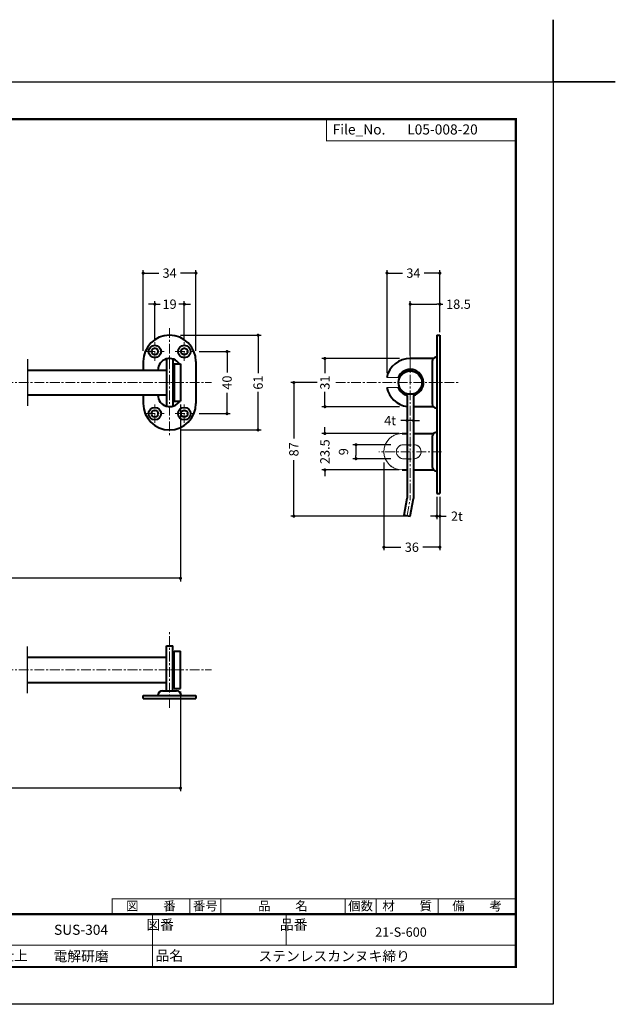
# Model space of a CAD drawing. Extents: x -40 to 1751, y -40 to 634.
# Drawn here: x 496 to 880, y 0 to 634 of the extents above; entities that cross this region are included whole.
import ezdxf
from ezdxf.enums import TextEntityAlignment as Align

# ---------------------------------------------------------------- set-up
doc = ezdxf.new("R2010")
doc.units = 0
doc.header["$LTSCALE"] = 5
doc.header["$MEASUREMENT"] = 0
for name, pattern in [('CENTER', [2, 1.25, -0.25, 0.25, -0.25]), ('DASHED', [0.75, 0.5, -0.25]), ('HIDDEN', [1.905, 1.27, -0.635])]:
    doc.linetypes.add(name, pattern=pattern)
doc.layers.get('0').update_dxf_attribs({"linetype": 'CONTINUOUS'})
doc.layers.get('DEFPOINTS').update_dxf_attribs({"color": 252, "linetype": 'CONTINUOUS'})
doc.layers.add('CENTER', color=6, linetype='CENTER', lineweight=5)
doc.layers.add('HONTAI', color=7, linetype='CONTINUOUS', lineweight=40)
for name, color, linetype in [('HONTAIFUKASIBU', 2, 'DASHED'), ('SUNPOU', 11, 'CONTINUOUS'), ('TEXT', 4, 'CONTINUOUS'), ('ZUWAKU', 5, 'CONTINUOUS')]:
    doc.layers.add(name, color=color, linetype=linetype)
doc.styles.get("Standard").update_dxf_attribs({"font": 'txt.shx', "bigfont": 'extfont.shx'})
doc.styles.add('TATE', font='txt.shx', dxfattribs={"bigfont": 'extfont.shx'})
doc.dimstyles.get("Standard").update_dxf_attribs({"dimtxt": 0.18, "dimasz": 0.18, "dimexe": 0.18, "dimexo": 0.0625, "dimgap": 0.09, "dimtad": 0, "dimtih": 1, "dimtoh": 1, "dimdec": 4, "dimzin": 0, "dimdsep": 46, "dimtxsty": 'Standard', "dimcen": 0.09, "dimadec": 0, "dimazin": 0, "dimtfac": 1, "dimtdec": 4, "dimtofl": 0, "dimtmove": 2, "dimatfit": 3, "dimfxl": 1, "dimtolj": 1, "dimtzin": 0, "dimarcsym": 0})

# ---------------------------------------------------------------- blocks, each defined once
blk = doc.blocks.new('_DOT')
at = {"color": 0, "linetype": 'ByBlock'}
blk.add_line((-0.5, 0), (-1, 0), dxfattribs=at)
at = {"color": 0, "linetype": 'ByBlock', "const_width": 0.5}
blk.add_lwpolyline([(-0.25, 0, 1), (0.25, 0, 1)], format="xyb", close=True, dxfattribs=at)
blk = doc.blocks.new('*D8')
at = {"layer": 'DEFPOINTS', "color": 0, "transparency": 16777216}
for p in [(598, 430.82), (650, 430.82), (598, 369.82)]:
    blk.add_point(p, dxfattribs=at)
at = {"layer": 'SUNPOU', "color": 0, "transparency": 16777216}
for p, q in [((600, 430.82), (652, 430.82)), ((650, 428.82), (650, 406.32)), ((650, 371.82), (650, 394.32)), ((600, 369.82), (652, 369.82))]:
    blk.add_line(p, q, dxfattribs=at)
at = {"layer": 'SUNPOU', "color": 0, "transparency": 16777216, "xscale": 2, "yscale": 2, "zscale": 2}
for p, rotation in [((650, 430.82), 90), ((650, 369.82), 270)]:
    blk.add_blockref('_DOT', p, dxfattribs=dict(at, rotation=rotation))
at = {"layer": 'SUNPOU', "color": 4, "transparency": 16777216, "insert": (650, 400.32), "char_height": 6, "attachment_point": 5, "rotation": 90}
blk.add_mtext('\\A1;61', dxfattribs=at)
blk = doc.blocks.new('*D7')
at = {"layer": 'DEFPOINTS', "color": 0, "transparency": 16777216}
for p in [(610, 420.32), (630, 420.32), (610, 380.32)]:
    blk.add_point(p, dxfattribs=at)
at = {"layer": 'SUNPOU', "color": 0, "transparency": 16777216}
for p, q in [((612, 420.32), (632, 420.32)), ((630, 418.32), (630, 406.82)), ((630, 382.32), (630, 393.82)), ((612, 380.32), (632, 380.32))]:
    blk.add_line(p, q, dxfattribs=at)
at = {"layer": 'SUNPOU', "color": 0, "transparency": 16777216, "xscale": 2, "yscale": 2, "zscale": 2}
for p, rotation in [((630, 420.32), 90), ((630, 380.32), 270)]:
    blk.add_blockref('_DOT', p, dxfattribs=dict(at, rotation=rotation))
at = {"layer": 'SUNPOU', "color": 4, "transparency": 16777216, "insert": (630, 400.32), "char_height": 6, "attachment_point": 5, "rotation": 90}
blk.add_mtext('\\A1;40', dxfattribs=at)
blk = doc.blocks.new('*D6')
at = {"layer": 'DEFPOINTS', "color": 0, "transparency": 16777216}
for p in [(602.5, 450.82), (583.5, 426.32), (602.5, 426.32)]:
    blk.add_point(p, dxfattribs=at)
at = {"layer": 'SUNPOU', "color": 0, "transparency": 16777216}
for p, q in [((581.5, 450.82), (579.5, 450.82)), ((583.5, 428.32), (583.5, 452.82)), ((583.5, 450.82), (587, 450.82)), ((602.5, 450.82), (599, 450.82)), ((602.5, 428.32), (602.5, 452.82)), ((604.5, 450.82), (606.5, 450.82))]:
    blk.add_line(p, q, dxfattribs=at)
at = {"layer": 'SUNPOU', "color": 0, "transparency": 16777216, "xscale": 2, "yscale": 2, "zscale": 2}
blk.add_blockref('_DOT', (583.5, 450.82), dxfattribs=at)
at = {"layer": 'SUNPOU', "color": 0, "transparency": 16777216, "xscale": 2, "yscale": 2, "zscale": 2, "rotation": 180}
blk.add_blockref('_DOT', (602.5, 450.82), dxfattribs=at)
at = {"layer": 'SUNPOU', "color": 4, "transparency": 16777216, "insert": (593, 450.82), "char_height": 6, "attachment_point": 5}
blk.add_mtext('\\A1;19', dxfattribs=at)
blk = doc.blocks.new('*D5')
at = {"layer": 'DEFPOINTS', "color": 0, "transparency": 16777216}
for p in [(610, 470.82), (576, 418.82), (610, 418.82)]:
    blk.add_point(p, dxfattribs=at)
at = {"layer": 'SUNPOU', "color": 0, "transparency": 16777216}
for p, q in [((576, 420.82), (576, 472.82)), ((578, 470.82), (586, 470.82)), ((608, 470.82), (600, 470.82)), ((610, 420.82), (610, 472.82))]:
    blk.add_line(p, q, dxfattribs=at)
at = {"layer": 'SUNPOU', "color": 0, "transparency": 16777216, "xscale": 2, "yscale": 2, "zscale": 2, "rotation": 180}
blk.add_blockref('_DOT', (576, 470.82), dxfattribs=at)
at = {"layer": 'SUNPOU', "color": 0, "transparency": 16777216, "xscale": 2, "yscale": 2, "zscale": 2}
blk.add_blockref('_DOT', (610, 470.82), dxfattribs=at)
at = {"layer": 'SUNPOU', "color": 4, "transparency": 16777216, "insert": (593, 470.82), "char_height": 6, "attachment_point": 5}
blk.add_mtext('\\A1;34', dxfattribs=at)
blk = doc.blocks.new('WAKU')
for points, const_width in [([(25, 285), (408, 285), (408, 12), (25, 12)], 0.7), ([(347, 285), (408, 285), (408, 278), (347, 278)], 0.3)]:
    blk.add_lwpolyline(points, close=True, dxfattribs=dict(const_width=const_width))
for points, const_width in [([(408, 34), (278, 34), (278, 29)], 0.3), ([(303, 34), (303, 29)], 0.3), ([(313, 34), (313, 29)], 0.3), ([(353, 34), (353, 29)], 0.3), ([(363, 34), (363, 29)], 0.3), ([(383, 34), (383, 29)], 0.3), ([(408, 29), (133, 29), (133, 12)], 0.7), ([(291, 12), (291, 29)], 0.3), ([(334, 19), (334, 29)], 0.3), ([(197, 19), (408, 19)], 0.3)]:
    blk.add_lwpolyline(points, dxfattribs=dict(const_width=const_width))
at = {"layer": 'TEXT'}
for s, p in [('図\u3000\u3000番', (290.5, 30.2)), ('番号', (308, 30.2)), ('品\u3000\u3000名', (333, 30.2)), ('個数', (358, 30.2)), ('材\u3000\u3000質', (373, 30.2)), ('備\u3000\u3000考', (395.5, 30.2))]:
    blk.add_text(s, height=2.925, dxfattribs=at).set_placement(p, align=Align.CENTER)
at = {"layer": 'TEXT', "style": 'TATE'}
for s, p in [('図番', (293.4625, 24)), ('品番', (336.4625, 24))]:
    blk.add_text(s, height=3.25, dxfattribs=at).set_placement(p, align=Align.CENTER)
at = {"layer": 'TEXT'}
for s, p in [('仕上', (242, 14.0375)), ('品名', (292, 14.0375))]:
    blk.add_text(s, height=3.25, dxfattribs=at).set_placement(p)
blk = doc.blocks.new('*D13')
at = {"layer": 'DEFPOINTS', "color": 0, "transparency": 16777216}
for p in [(600, 388.32), (310, 289.32), (600, 274.32)]:
    blk.add_point(p, dxfattribs=at)
at = {"layer": 'SUNPOU', "color": 0, "lineweight": -2, "transparency": 16777216}
for p, q in [((600, 386.32), (600, 272.32)), ((310, 287.32), (310, 272.32)), ((312, 274.32), (445, 274.32)), ((598, 274.32), (465, 274.32))]:
    blk.add_line(p, q, dxfattribs=at)
at = {"layer": 'SUNPOU', "color": 0, "lineweight": -2, "transparency": 16777216, "xscale": 2, "yscale": 2, "zscale": 2, "rotation": 180}
blk.add_blockref('_DOT', (310, 274.32), dxfattribs=at)
at = {"layer": 'SUNPOU', "color": 0, "lineweight": -2, "transparency": 16777216, "xscale": 2, "yscale": 2, "zscale": 2}
blk.add_blockref('_DOT', (600, 274.32), dxfattribs=at)
at = {"layer": 'SUNPOU', "color": 4, "transparency": 16777216, "insert": (455, 274.32), "char_height": 6, "attachment_point": 5}
blk.add_mtext('\\A1;345', dxfattribs=at)
blk = doc.blocks.new('*D15')
at = {"layer": 'DEFPOINTS', "color": 0, "transparency": 16777216}
for p in [(97.5, 215.32), (600, 203.32), (97.5, 139.21)]:
    blk.add_point(p, dxfattribs=at)
at = {"layer": 'SUNPOU', "color": 0, "lineweight": -2, "transparency": 16777216}
for p, q in [((97.5, 213.32), (97.5, 137.21)), ((600, 201.32), (600, 137.21)), ((99.5, 139.21), (339.75, 139.21)), ((598, 139.21), (357.75, 139.21))]:
    blk.add_line(p, q, dxfattribs=at)
at = {"layer": 'SUNPOU', "color": 0, "lineweight": -2, "transparency": 16777216, "xscale": 2, "yscale": 2, "zscale": 2, "rotation": 180}
blk.add_blockref('_DOT', (97.5, 139.21), dxfattribs=at)
at = {"layer": 'SUNPOU', "color": 0, "lineweight": -2, "transparency": 16777216, "xscale": 2, "yscale": 2, "zscale": 2}
blk.add_blockref('_DOT', (600, 139.21), dxfattribs=at)
at = {"layer": 'SUNPOU', "color": 4, "transparency": 16777216, "insert": (348.75, 139.21), "char_height": 6, "attachment_point": 5}
blk.add_mtext('\\A1;600', dxfattribs=at)
blk = doc.blocks.new('*D18')
at = {"layer": 'DEFPOINTS', "color": 0, "transparency": 16777216}
for p in [(746, 375.88), (746, 375.88), (750, 375.88)]:
    blk.add_point(p, dxfattribs=at)
at = {"layer": 'SUNPOU', "color": 0, "lineweight": -2, "transparency": 16777216}
for p, q in [((744, 375.88), (742, 375.88)), ((750, 375.88), (746, 375.88)), ((752, 375.88), (754, 375.88))]:
    blk.add_line(p, q, dxfattribs=at)
at = {"layer": 'SUNPOU', "color": 0, "lineweight": -2, "transparency": 16777216, "xscale": 2, "yscale": 2, "zscale": 2}
blk.add_blockref('_DOT', (746, 375.88), dxfattribs=at)
at = {"layer": 'SUNPOU', "color": 0, "lineweight": -2, "transparency": 16777216, "xscale": 2, "yscale": 2, "zscale": 2, "rotation": 180}
blk.add_blockref('_DOT', (750, 375.88), dxfattribs=at)
at = {"layer": 'SUNPOU', "color": 4, "transparency": 16777216, "insert": (735, 375.88), "char_height": 6, "attachment_point": 5}
blk.add_mtext('\\A1;4t', dxfattribs=at)
blk = doc.blocks.new('*D19')
at = {"layer": 'DEFPOINTS', "color": 0, "transparency": 16777216}
for p in [(731, 350.82), (767, 328.82), (767, 294.32)]:
    blk.add_point(p, dxfattribs=at)
at = {"layer": 'SUNPOU', "color": 0, "lineweight": -2, "transparency": 16777216}
for p, q in [((731, 348.82), (731, 292.32)), ((767, 326.82), (767, 292.32)), ((733, 294.32), (742, 294.32)), ((765, 294.32), (756, 294.32))]:
    blk.add_line(p, q, dxfattribs=at)
at = {"layer": 'SUNPOU', "color": 0, "lineweight": -2, "transparency": 16777216, "xscale": 2, "yscale": 2, "zscale": 2, "rotation": 180}
blk.add_blockref('_DOT', (731, 294.32), dxfattribs=at)
at = {"layer": 'SUNPOU', "color": 0, "lineweight": -2, "transparency": 16777216, "xscale": 2, "yscale": 2, "zscale": 2}
blk.add_blockref('_DOT', (767, 294.32), dxfattribs=at)
at = {"layer": 'SUNPOU', "color": 4, "transparency": 16777216, "insert": (749, 294.32), "char_height": 6, "attachment_point": 5}
blk.add_mtext('\\A1;36', dxfattribs=at)
blk = doc.blocks.new('*D20')
at = {"layer": 'DEFPOINTS', "color": 0, "transparency": 16777216}
for p in [(765, 328.82), (767, 328.82), (767, 314.32)]:
    blk.add_point(p, dxfattribs=at)
at = {"layer": 'SUNPOU', "color": 0, "lineweight": -2, "transparency": 16777216}
for p, q in [((765, 326.82), (765, 312.32)), ((767, 326.82), (767, 312.32)), ((763, 314.32), (761, 314.32)), ((765, 314.32), (767, 314.32)), ((769, 314.32), (771, 314.32))]:
    blk.add_line(p, q, dxfattribs=at)
at = {"layer": 'SUNPOU', "color": 0, "lineweight": -2, "transparency": 16777216, "xscale": 2, "yscale": 2, "zscale": 2}
blk.add_blockref('_DOT', (765, 314.32), dxfattribs=at)
at = {"layer": 'SUNPOU', "color": 0, "lineweight": -2, "transparency": 16777216, "xscale": 2, "yscale": 2, "zscale": 2, "rotation": 180}
blk.add_blockref('_DOT', (767, 314.32), dxfattribs=at)
at = {"layer": 'SUNPOU', "color": 4, "transparency": 16777216, "insert": (778, 314.32), "char_height": 6, "attachment_point": 5}
blk.add_mtext('\\A1;{2t}', dxfattribs=at)
blk = doc.blocks.new('*D21')
at = {"layer": 'DEFPOINTS', "color": 0, "transparency": 16777216}
for p in [(690, 400.32), (673, 314.32), (748, 314.32)]:
    blk.add_point(p, dxfattribs=at)
at = {"layer": 'SUNPOU', "color": 0, "lineweight": -2, "transparency": 16777216}
for p, q in [((688, 400.32), (671, 400.32)), ((673, 398.32), (673, 364.32)), ((673, 316.32), (673, 350.32)), ((746, 314.32), (671, 314.32))]:
    blk.add_line(p, q, dxfattribs=at)
at = {"layer": 'SUNPOU', "color": 0, "lineweight": -2, "transparency": 16777216, "xscale": 2, "yscale": 2, "zscale": 2}
for p, rotation in [((673, 400.32), 90), ((673, 314.32), 270)]:
    blk.add_blockref('_DOT', p, dxfattribs=dict(at, rotation=rotation))
at = {"layer": 'SUNPOU', "color": 4, "transparency": 16777216, "insert": (673, 357.32), "char_height": 6, "attachment_point": 5, "rotation": 90}
blk.add_mtext('\\A1;87', dxfattribs=at)
blk = doc.blocks.new('*D22')
at = {"layer": 'DEFPOINTS', "color": 0, "transparency": 16777216}
for p in [(742.75, 367.57), (693, 344.07), (742.75, 344.07)]:
    blk.add_point(p, dxfattribs=at)
at = {"layer": 'SUNPOU', "color": 0, "lineweight": -2, "transparency": 16777216}
for p, q in [((693, 369.57), (693, 371.57)), ((740.75, 367.57), (691, 367.57)), ((693, 367.57), (693, 366.82)), ((740.75, 344.07), (691, 344.07)), ((693, 344.07), (693, 344.82)), ((693, 342.07), (693, 340.07))]:
    blk.add_line(p, q, dxfattribs=at)
at = {"layer": 'SUNPOU', "color": 0, "lineweight": -2, "transparency": 16777216, "xscale": 2, "yscale": 2, "zscale": 2}
for p, rotation in [((693, 367.57), 270), ((693, 344.07), 90)]:
    blk.add_blockref('_DOT', p, dxfattribs=dict(at, rotation=rotation))
at = {"layer": 'SUNPOU', "color": 4, "transparency": 16777216, "insert": (693, 355.82), "char_height": 6, "attachment_point": 5, "rotation": 90}
blk.add_mtext('\\A1;23.5', dxfattribs=at)
blk = doc.blocks.new('*D23')
at = {"layer": 'DEFPOINTS', "color": 0, "transparency": 16777216}
for p in [(743.5, 360.32), (713, 351.32), (743.5, 351.32)]:
    blk.add_point(p, dxfattribs=at)
at = {"layer": 'SUNPOU', "color": 0, "lineweight": -2, "transparency": 16777216}
for p, q in [((735.5, 360.32), (711, 360.32)), ((713, 358.32), (713, 353.32)), ((735.5, 351.32), (711, 351.32))]:
    blk.add_line(p, q, dxfattribs=at)
at = {"layer": 'SUNPOU', "color": 0, "lineweight": -2, "transparency": 16777216, "xscale": 2, "yscale": 2, "zscale": 2}
for p, rotation in [((713, 360.32), 90), ((713, 351.32), 270)]:
    blk.add_blockref('_DOT', p, dxfattribs=dict(at, rotation=rotation))
at = {"layer": 'SUNPOU', "color": 4, "transparency": 16777216, "insert": (705, 355.82), "char_height": 6, "attachment_point": 5, "rotation": 90}
blk.add_mtext('\\A1;9', dxfattribs=at)
blk = doc.blocks.new('*D24')
at = {"layer": 'DEFPOINTS', "color": 0, "transparency": 16777216}
for p in [(742.97, 415.82), (693, 384.82), (742.97, 384.82)]:
    blk.add_point(p, dxfattribs=at)
at = {"layer": 'SUNPOU', "color": 0, "lineweight": -2, "transparency": 16777216}
for p, q in [((740.97, 415.82), (691, 415.82)), ((693, 413.82), (693, 406.32)), ((693, 386.82), (693, 394.32)), ((740.97, 384.82), (691, 384.82))]:
    blk.add_line(p, q, dxfattribs=at)
at = {"layer": 'SUNPOU', "color": 0, "lineweight": -2, "transparency": 16777216, "xscale": 2, "yscale": 2, "zscale": 2}
for p, rotation in [((693, 415.82), 90), ((693, 384.82), 270)]:
    blk.add_blockref('_DOT', p, dxfattribs=dict(at, rotation=rotation))
at = {"layer": 'SUNPOU', "color": 4, "transparency": 16777216, "insert": (693, 400.32), "char_height": 6, "attachment_point": 5, "rotation": 90}
blk.add_mtext('\\A1;31', dxfattribs=at)
blk = doc.blocks.new('*D25')
at = {"layer": 'DEFPOINTS', "color": 0, "transparency": 16777216}
for p in [(767, 470.82), (767, 430.82), (733, 404.32)]:
    blk.add_point(p, dxfattribs=at)
at = {"layer": 'SUNPOU', "color": 0, "lineweight": -2, "transparency": 16777216}
for p, q in [((733, 406.32), (733, 472.82)), ((735, 470.82), (743, 470.82)), ((765, 470.82), (757, 470.82)), ((767, 432.82), (767, 472.82))]:
    blk.add_line(p, q, dxfattribs=at)
at = {"layer": 'SUNPOU', "color": 0, "lineweight": -2, "transparency": 16777216, "xscale": 2, "yscale": 2, "zscale": 2, "rotation": 180}
blk.add_blockref('_DOT', (733, 470.82), dxfattribs=at)
at = {"layer": 'SUNPOU', "color": 0, "lineweight": -2, "transparency": 16777216, "xscale": 2, "yscale": 2, "zscale": 2}
blk.add_blockref('_DOT', (767, 470.82), dxfattribs=at)
at = {"layer": 'SUNPOU', "color": 4, "transparency": 16777216, "insert": (750, 470.82), "char_height": 6, "attachment_point": 5}
blk.add_mtext('\\A1;34', dxfattribs=at)
blk = doc.blocks.new('*D26')
at = {"layer": 'DEFPOINTS', "color": 0, "transparency": 16777216}
for p in [(767, 450.82), (767, 430.82), (748, 415.81)]:
    blk.add_point(p, dxfattribs=at)
at = {"layer": 'SUNPOU', "color": 0, "lineweight": -2, "transparency": 16777216}
for p, q in [((748, 417.81), (748, 452.82)), ((750, 450.82), (765, 450.82)), ((767, 432.82), (767, 452.82)), ((767, 450.82), (769, 450.82))]:
    blk.add_line(p, q, dxfattribs=at)
at = {"layer": 'SUNPOU', "color": 0, "lineweight": -2, "transparency": 16777216, "xscale": 2, "yscale": 2, "zscale": 2, "rotation": 180}
blk.add_blockref('_DOT', (748, 450.82), dxfattribs=at)
at = {"layer": 'SUNPOU', "color": 0, "lineweight": -2, "transparency": 16777216, "xscale": 2, "yscale": 2, "zscale": 2}
blk.add_blockref('_DOT', (767, 450.82), dxfattribs=at)
at = {"layer": 'SUNPOU', "color": 4, "transparency": 16777216, "insert": (779, 450.82), "char_height": 6, "attachment_point": 5}
blk.add_mtext('\\A1;18.5', dxfattribs=at)

msp = doc.modelspace()

# ---------------------------------------------------------------- linework, layer by layer
at = {"color": 7, "linetype": 'HIDDEN', "lineweight": 0}
for p, q in [((740.14267, 403.56835), (732.81634, 403.56835)), ((740.14267, 403.56835), (732.81634, 403.56835)), ((740.14267, 397.06835), (732.81634, 397.06835)), ((745.99681, 360.31834), (743.49681, 360.31834)), ((750.49681, 360.31834), (749.99681, 360.31834)), ((750.49681, 360.31834), (749.99681, 360.31834)), ((743.49681, 351.31835), (745.99681, 351.31835)), ((749.99681, 351.31835), (750.49681, 351.31835)), ((749.99681, 351.31835), (750.49681, 351.31835))]:
    msp.add_line(p, q, dxfattribs=at)
at = {"color": 7, "linetype": 'Continuous', "lineweight": 15}
for p, q in [((740.14267, 403.56835), (732.81634, 403.56835)), ((740.14267, 397.06835), (732.81634, 397.06835)), ((745.99681, 360.31834), (743.49681, 360.31834)), ((743.49681, 351.31835), (745.99681, 351.31835))]:
    msp.add_line(p, q, dxfattribs=at)
for centre, radius, start, end in [((742.74681, 355.81835), 11.75, 90, 270), ((743.49681, 355.81835), 4.5, 90, 270), ((750.49681, 355.81835), 4.5, 270, 90)]:
    msp.add_arc(centre, radius, start, end, dxfattribs=at)
at = {"color": 7, "linetype": 'HIDDEN', "lineweight": 0}
for centre, radius, start, end in [((742.74681, 355.81835), 11.75, 90, 270), ((743.49681, 355.81835), 4.5, 90, 270), ((750.49681, 355.81835), 4.5, 270, 90)]:
    msp.add_arc(centre, radius, start, end, dxfattribs=at)
at = {"layer": 'CENTER'}
for p, q in [((592.99681, 435.31835), (592.99681, 365.31835)), ((747.99681, 435.31835), (747.99681, 326.83589)), ((583.49681, 414.31835), (583.49681, 426.31835)), ((602.49681, 414.31835), (602.49681, 426.31835)), ((577.49681, 420.31835), (589.49681, 420.31835)), ((596.49681, 420.31835), (608.49681, 420.31835)), ((85.99681, 400.31835), (619.99681, 400.31835)), ((699.99681, 400.31835), (779.99681, 400.31835)), ((583.49681, 374.31835), (583.49681, 386.31835)), ((602.49681, 374.31835), (602.49681, 386.31835)), ((577.49681, 380.31835), (589.49681, 380.31835)), ((596.49681, 380.31835), (608.49681, 380.31835)), ((768.14844, 355.81835), (727.83369, 355.81835)), ((746.02719, 314.66564), (747.82316, 324.85108)), ((747.82316, 324.85108), (747.99681, 326.83589)), ((592.99681, 190.81835), (592.99681, 240.81835)), ((85.99681, 215.31835), (619.99681, 215.31835))]:
    msp.add_line(p, q, dxfattribs=at)
at = {"layer": 'DEFPOINTS'}
for points in [[(840, 594), (880, 594), (840, 594), (840, 634)], [(0, 594), (840, 594), (840, 0), (0, 0)]]:
    msp.add_lwpolyline(points, close=True, dxfattribs=at)
at = {"layer": 'HONTAI'}
for p, q in [((764.99681, 430.81835), (766.99681, 430.81835)), ((764.99681, 430.81835), (764.99681, 328.81835)), ((766.99681, 430.81835), (766.99681, 328.81835)), ((575.99681, 413.81835), (575.99681, 408.31835)), ((590.99681, 415.54676), (590.99681, 385.08993)), ((594.99681, 415.54676), (594.99681, 385.08993)), ((595.99681, 412.31835), (599.99681, 412.31835)), ((595.99681, 412.31835), (595.99681, 388.31835)), ((599.99681, 412.31835), (599.99681, 388.31835)), ((609.99681, 413.81835), (609.99681, 386.81835)), ((762.76074, 415.81835), (747.97179, 415.81835)), ((761.99681, 413.81835), (761.99681, 386.81835)), ((501.49681, 408.31835), (590.99681, 408.31835)), ((594.99681, 408.31835), (595.99681, 408.31835)), ((590.99681, 392.31835), (501.49681, 392.31835)), ((575.99681, 392.31835), (575.99681, 386.81835)), ((595.99681, 392.31835), (594.99681, 392.31835)), ((595.99681, 388.31835), (599.99681, 388.31835)), ((745.99681, 392.05699), (745.99681, 326.01086)), ((749.99681, 392.05699), (749.99681, 325.66091)), ((762.76074, 384.81835), (749.99681, 384.81835)), ((742.74681, 367.56835), (745.99681, 367.56835)), ((749.99681, 367.56835), (762.76074, 367.56835)), ((761.99681, 365.31835), (761.99681, 346.31835)), ((742.74681, 344.06835), (745.99681, 344.06835)), ((749.99681, 344.06835), (762.76074, 344.06835)), ((744.05758, 315.01294), (745.99681, 326.01086)), ((747.99681, 314.31835), (749.99681, 325.66091)), ((764.99681, 328.81835), (766.99681, 328.81835)), ((744.05758, 315.01294), (747.99681, 314.31835)), ((590.99681, 201.81835), (590.99681, 230.81835)), ((590.99681, 230.81835), (594.99681, 230.81835)), ((594.99681, 201.81835), (594.99681, 230.81835)), ((590.99681, 223.31835), (501.49681, 223.31835)), ((595.99681, 223.31835), (594.99681, 223.31835)), ((595.99681, 203.31835), (595.99681, 227.31835)), ((595.99681, 227.31835), (599.99681, 227.31835)), ((599.99681, 203.31835), (599.99681, 227.31835)), ((501.49681, 207.31835), (590.99681, 207.31835)), ((594.99681, 207.31835), (595.99681, 207.31835)), ((595.99681, 203.31835), (599.99681, 203.31835)), ((575.99681, 198.81835), (609.99681, 198.81835)), ((575.99681, 196.81835), (575.99681, 198.81835)), ((575.99681, 196.81835), (609.99681, 196.81835)), ((588.49681, 201.81835), (597.49681, 201.81835)), ((609.99681, 198.81835), (609.99681, 196.81835))]:
    msp.add_line(p, q, dxfattribs=at)
for centre, radius in [((583.49681, 420.31835), 4), ((583.49681, 420.31835), 2.15), ((602.49681, 420.31835), 4), ((602.49681, 420.31835), 2.15), ((747.99681, 400.31835), 7.5), ((583.49681, 380.31835), 4), ((583.49681, 380.31835), 2.15), ((602.49681, 380.31835), 4), ((602.49681, 380.31835), 2.15)]:
    msp.add_circle(centre, radius, dxfattribs=at)
for centre, radius, start, end in [((592.99681, 413.81835), 17, 0, 180), ((592.99681, 408.31835), 7.5, 32.23095264, 180), ((747.97179, 400.31835), 15.5, 90, 167.89655135), ((764.99681, 413.81835), 3, 90, 180), ((747.99681, 400.31835), 8.5, 283.60896063, 157.52049482), ((747.97179, 400.31835), 15.5, 192.10344872, 262.67958575), ((747.99681, 400.31835), 8.5, 202.47950532, 256.39103937), ((592.99681, 386.81835), 17, 180, 0), ((592.99681, 392.31835), 7.5, 180, 327.76904736), ((764.99681, 386.81835), 3, 180, 270), ((764.99681, 365.31835), 3, 90, 180), ((764.99681, 346.31835), 3, 180, 270), ((588.49681, 198.81835), 3, 90, 180), ((597.49681, 198.81835), 3, 0, 90)]:
    msp.add_arc(centre, radius, start, end, dxfattribs=at)
at = {"layer": 'HONTAIFUKASIBU'}
for p, q in [((745.99681, 360.31834), (749.99681, 360.31834)), ((745.99681, 351.31835), (749.99681, 351.31835))]:
    msp.add_line(p, q, dxfattribs=at)
at = {"layer": 'SUNPOU'}
for p, q in [((501.49681, 415.31835), (501.49681, 385.31835)), ((501.49681, 200.31835), (501.49681, 230.31835))]:
    msp.add_line(p, q, dxfattribs=at)

# ---------------------------------------------------------------- block references
at = {"layer": 'ZUWAKU', "xscale": 2, "yscale": 2, "zscale": 2}
msp.add_blockref('WAKU', (0, 0), dxfattribs=at)

# ---------------------------------------------------------------- texts
at = {"layer": 'TEXT'}
for s, p in [('File_No.', (698, 560.075)), ('L05-008-20', (746, 560.075))]:
    msp.add_text(s, height=6.5, dxfattribs=at).set_placement(p)
for s, height, p in [('SUS-304', 6.5, (536, 44.75)), ('21-S-600', 6, (742, 43.5)), ('電解研磨', 6.5, (536, 27.75)), ('ステンレスカンヌキ締り', 6.5, (699, 27.75))]:
    msp.add_text(s, height=height, dxfattribs=at).set_placement(p, align=Align.CENTER)

# ---------------------------------------------------------------- dimensions: what is measured, and where the dimension line sits
at = {"layer": 'SUNPOU'}
for base, p1, p2, picture, middle in [((609.99681, 470.81835), (575.99681, 418.81835), (609.99681, 418.81835), '*D5', (592.99681, 470.81835)), ((766.99681, 470.81835), (732.99681, 404.31835), (766.99681, 430.81835), '*D25', (749.99681, 470.81835)), ((602.49681, 450.81835), (583.49681, 426.31835), (602.49681, 426.31835), '*D6', (592.99681, 450.81835)), ((766.99681, 294.31835), (730.99681, 350.81835), (766.99681, 328.81835), '*D19', (748.99681, 294.31835))]:
    dim = msp.add_linear_dim(base=base, p1=p1, p2=p2, dimstyle='Standard', override={"dimscale": 2, "dimtxt": 3, "dimasz": 1, "dimexe": 1, "dimexo": 1, "dimgap": 1, "dimtih": 0, "dimtoh": 0, "dimzin": 8, "dimblk1": 'DOT', "dimblk2": 'DOT', "dimsah": 1, "dimcen": 0.5, "dimclrt": 4, "dimtofl": 1, "dimtmove": 0}, dxfattribs=at)
    dim.commit()
    dim.dimension.update_dxf_attribs({"geometry": picture, "text_midpoint": middle})
for base, p1, p2, text, picture, middle in [((766.99681, 450.81835), (747.99681, 415.81028), (766.99681, 430.81835), '18.5', '*D26', (778.99681, 450.81835)), ((599.99681, 274.31835), (309.99681, 289.31835), (599.99681, 388.31835), '345', '*D13', (454.99681, 274.31835)), ((745.99681, 375.88389), (749.99681, 375.88389), (745.99681, 375.88389), '<>t', '*D18', (734.99681, 375.88389)), ((766.99681, 314.31835), (764.99681, 328.81835), (766.99681, 328.81835), '{<>t}', '*D20', (777.99681, 314.31835)), ((97.49681, 139.20811), (599.99681, 203.31835), (97.49681, 215.31835), '600', '*D15', (348.74681, 139.20811))]:
    dim = msp.add_linear_dim(base=base, p1=p1, p2=p2, text=text, dimstyle='Standard', override={"dimscale": 2, "dimtxt": 3, "dimasz": 1, "dimexe": 1, "dimexo": 1, "dimgap": 1, "dimtih": 0, "dimtoh": 0, "dimzin": 8, "dimblk1": 'DOT', "dimblk2": 'DOT', "dimsah": 1, "dimcen": 0.5, "dimclrt": 4, "dimtofl": 1, "dimtmove": 0}, dxfattribs=at)
    dim.commit()
    dim.dimension.update_dxf_attribs({"geometry": picture, "text_midpoint": middle})
for base, p1, p2, override, picture, middle in [((649.99681, 430.81835), (597.99681, 369.81835), (597.99681, 430.81835), {"dimscale": 2, "dimtxt": 3, "dimasz": 1, "dimexe": 1, "dimexo": 1, "dimgap": 1, "dimtih": 0, "dimtoh": 0, "dimzin": 8, "dimblk1": 'DOT', "dimblk2": 'DOT', "dimsah": 1, "dimcen": 0.5, "dimclrt": 4, "dimtofl": 1, "dimtmove": 0}, '*D8', (649.99681, 400.31835)), ((629.99681, 420.31835), (609.99681, 380.31835), (609.99681, 420.31835), {"dimscale": 2, "dimtxt": 3, "dimasz": 1, "dimexe": 1, "dimexo": 1, "dimgap": 1, "dimtih": 0, "dimtoh": 0, "dimzin": 8, "dimblk1": 'DOT', "dimblk2": 'DOT', "dimsah": 1, "dimcen": 0.5, "dimclrt": 4, "dimtofl": 1, "dimtmove": 0}, '*D7', (629.99681, 400.31835)), ((692.99681, 384.81835), (742.97179, 415.81835), (742.97179, 384.81835), {"dimscale": 2, "dimtxt": 3, "dimasz": 1, "dimexe": 1, "dimexo": 1, "dimgap": 1, "dimtih": 0, "dimtoh": 0, "dimzin": 8, "dimblk1": 'DOT', "dimblk2": 'DOT', "dimsah": 1, "dimcen": 0.5, "dimclrt": 4, "dimtofl": 1, "dimtmove": 0}, '*D24', (692.99681, 400.31835)), ((692.99681, 344.06835), (742.74681, 367.56835), (742.74681, 344.06835), {"dimscale": 2, "dimtxt": 3, "dimasz": 1, "dimexe": 1, "dimexo": 1, "dimgap": 1, "dimtih": 0, "dimtoh": 0, "dimzin": 8, "dimblk1": 'DOT', "dimblk2": 'DOT', "dimsah": 1, "dimcen": 0.5, "dimclrt": 4, "dimtofl": 1, "dimtmove": 0}, '*D22', (692.99681, 355.81835)), ((712.99681, 351.31835), (743.49681, 360.31835), (743.49681, 351.31835), {"dimscale": 2, "dimtxt": 3, "dimasz": 1, "dimexe": 1, "dimexo": 4, "dimgap": 1, "dimtih": 0, "dimtoh": 0, "dimzin": 8, "dimblk1": 'DOT', "dimblk2": 'DOT', "dimsah": 1, "dimcen": 0.5, "dimclrt": 4, "dimtofl": 1}, '*D23', (704.99681, 355.81835))]:
    dim = msp.add_linear_dim(base=base, p1=p1, p2=p2, angle=90, dimstyle='Standard', override=override, dxfattribs=at)
    dim.commit()
    dim.dimension.update_dxf_attribs({"geometry": picture, "text_midpoint": middle})
dim = msp.add_linear_dim(base=(672.99681, 314.31835), p1=(689.99681, 400.31835), p2=(747.99681, 314.31835), angle=90, text='87', dimstyle='Standard', override={"dimscale": 2, "dimtxt": 3, "dimasz": 1, "dimexe": 1, "dimexo": 1, "dimgap": 1, "dimtih": 0, "dimtoh": 0, "dimzin": 8, "dimblk1": 'DOT', "dimblk2": 'DOT', "dimsah": 1, "dimcen": 0.5, "dimclrt": 4, "dimtofl": 1, "dimtmove": 0}, dxfattribs=at)
dim.commit()
dim.dimension.update_dxf_attribs({"geometry": '*D21', "text_midpoint": (672.99681, 357.31835)})

doc.saveas('drawing.dxf')
